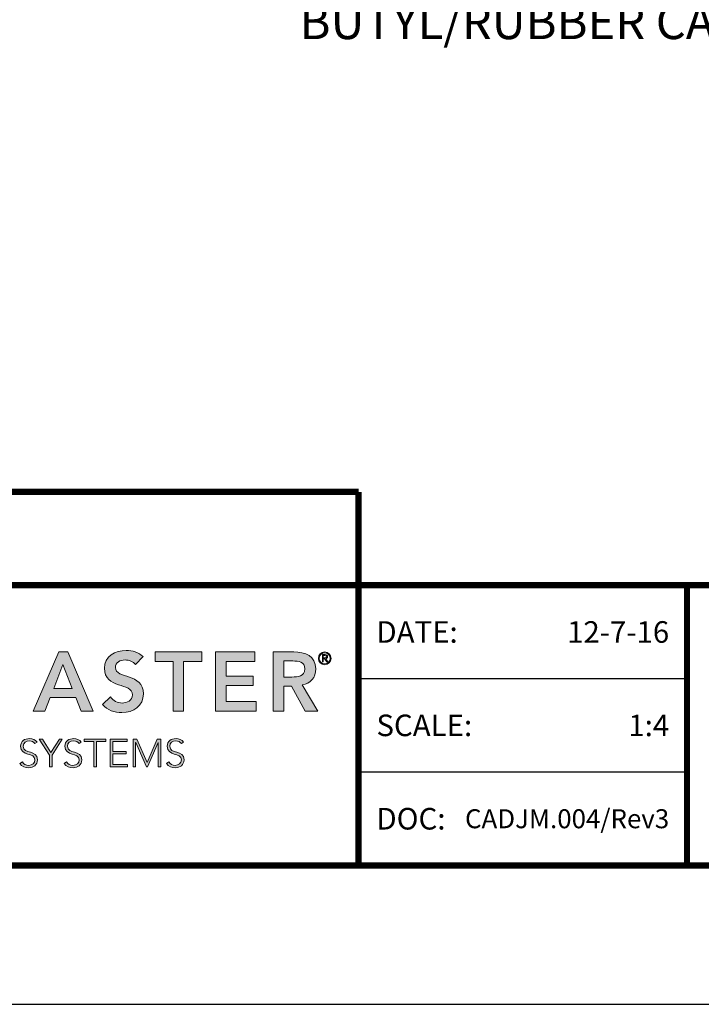
# Model space of a CAD drawing. Units: inches. Extents: x 18 to 505, y 18 to 222.
# Drawn here: x 468 to 475, y 188 to 199 of the extents above; entities that cross this region are included whole.
import ezdxf
from ezdxf import colors
from ezdxf.entities.mleader import LeaderData, LeaderLine
from ezdxf.enums import TextEntityAlignment as Align
from ezdxf.math import Vec2, Vec3

# ---------------------------------------------------------------- set-up
doc = ezdxf.new("R2010")
doc.units = ezdxf.units.IN
doc.header["$MEASUREMENT"] = 0
for name, color, linetype in [('DIM-TEXT', 1, 'Continuous'), ('Layer 1', 7, 'Continuous'), ('LOGOS', 7, 'Continuous'), ('OBJECT', 7, 'Continuous'), ('TTITLEBLOCK', 7, 'Continuous')]:
    doc.layers.add(name, color=color, linetype=linetype)
doc.styles.add('1xIPC_TITLE BLOCK', font='arial.ttf')
doc.styles.add('4xIPC_TXT', font='arial.ttf', dxfattribs={"height": 0.4})

# ---------------------------------------------------------------- blocks, each defined once
blk = doc.blocks.new('SMALL_JM_LOGO')
at = {"layer": 'Layer 1'}
h = blk.add_hatch(color=7, dxfattribs=at)
h.dxf.hatch_style = 2
h.paths.add_polyline_path([(1.3861, 0.6181), (1.4124, 0.6181), (1.4861, 0.4471), (1.4513, 0.4471), (1.4354, 0.4862), (1.3612, 0.4862), (1.3458, 0.4471), (1.3117, 0.4471)])
h.paths.add_polyline_path([(1.4248, 0.5123), (1.3984, 0.5819), (1.3716, 0.5123)])
h = blk.add_hatch(color=7, dxfattribs=at)
h.dxf.hatch_style = 2
edge = h.paths.add_edge_path()
edge.add_spline(control_points=[(1.6084, 0.5814), (1.6019, 0.5906), (1.5903, 0.5949), (1.5785, 0.5949), (1.5645, 0.5949), (1.5505, 0.5887), (1.5505, 0.573), (1.5505, 0.5386), (1.6316, 0.5582), (1.6316, 0.4973), (1.6316, 0.4606), (1.6026, 0.4427), (1.5691, 0.4427), (1.5478, 0.4427), (1.527, 0.4492), (1.513, 0.4659), (1.513, 0.4659), (1.536, 0.4881), (1.536, 0.4881), (1.5434, 0.4768), (1.5563, 0.4703), (1.5698, 0.4703), (1.5838, 0.4703), (1.5997, 0.478), (1.5997, 0.4937), (1.5997, 0.5312), (1.5186, 0.5097), (1.5186, 0.5708), (1.5186, 0.6061), (1.55, 0.6225), (1.5816, 0.6225), (1.5995, 0.6225), (1.6174, 0.6174), (1.6307, 0.6048), (1.6307, 0.6048), (1.6084, 0.5814), (1.6084, 0.5814)], knot_values=[0, 0, 0, 0, 1, 1, 1, 2, 2, 2, 3, 3, 3, 4, 4, 4, 5, 5, 5, 6, 6, 6, 7, 7, 7, 8, 8, 8, 9, 9, 9, 10, 10, 10, 11, 11, 11, 12, 12, 12, 12], degree=3, periodic=0)
h = blk.add_hatch(color=7, dxfattribs=at)
h.dxf.hatch_style = 2
h.paths.add_polyline_path([(1.7177, 0.5906), (1.6652, 0.5906), (1.6652, 0.6181), (1.8006, 0.6181), (1.8006, 0.5906), (1.7481, 0.5906), (1.7481, 0.4471), (1.7177, 0.4471)])
h = blk.add_hatch(color=7, dxfattribs=at)
h.dxf.hatch_style = 2
h.paths.add_polyline_path([(1.8407, 0.6181), (1.954, 0.6181), (1.954, 0.5906), (1.8711, 0.5906), (1.8711, 0.5485), (1.9497, 0.5485), (1.9497, 0.521), (1.8711, 0.521), (1.8711, 0.4746), (1.9584, 0.4746), (1.9584, 0.4471), (1.8407, 0.4471)])
h = blk.add_hatch(color=7, dxfattribs=at)
h.dxf.hatch_style = 2
edge = h.paths.add_edge_path()
edge.add_spline(control_points=[(2.0077, 0.6181), (2.0077, 0.6181), (2.0671, 0.6181), (2.0671, 0.6181), (2.1, 0.6181), (2.1309, 0.6075), (2.1309, 0.5691), (2.1309, 0.5444), (2.1167, 0.5263), (2.0913, 0.5227), (2.0913, 0.5227), (2.1367, 0.4471), (2.1367, 0.4471), (2.1367, 0.4471), (2.1, 0.4471), (2.1, 0.4471), (2.1, 0.4471), (2.0604, 0.5195), (2.0604, 0.5195), (2.0604, 0.5195), (2.0381, 0.5195), (2.0381, 0.5195), (2.0381, 0.5195), (2.0381, 0.4471), (2.0381, 0.4471), (2.0381, 0.4471), (2.0077, 0.4471), (2.0077, 0.4471), (2.0077, 0.4471), (2.0077, 0.6181), (2.0077, 0.6181)], knot_values=[0, 0, 0, 0, 1, 1, 1, 2, 2, 2, 3, 3, 3, 4, 4, 4, 5, 5, 5, 6, 6, 6, 7, 7, 7, 8, 8, 8, 9, 9, 9, 10, 10, 10, 10], degree=3, periodic=0)
edge = h.paths.add_edge_path()
edge.add_spline(control_points=[(2.0618, 0.5456), (2.079, 0.5456), (2.099, 0.5471), (2.099, 0.5693), (2.099, 0.5896), (2.0802, 0.592), (2.0645, 0.592), (2.0645, 0.592), (2.0381, 0.592), (2.0381, 0.592), (2.0381, 0.592), (2.0381, 0.5456), (2.0381, 0.5456), (2.0381, 0.5456), (2.0618, 0.5456), (2.0618, 0.5456)], knot_values=[0, 0, 0, 0, 1, 1, 1, 2, 2, 2, 3, 3, 3, 4, 4, 4, 5, 5, 5, 5], degree=3, periodic=0)
h = blk.add_hatch(color=7, dxfattribs=at)
h.dxf.hatch_style = 2
edge = h.paths.add_edge_path()
edge.add_spline(control_points=[(2.1567, 0.6181), (2.1669, 0.6181), (2.1752, 0.6099), (2.1752, 0.5997), (2.1752, 0.5895), (2.1669, 0.5812), (2.1567, 0.5812), (2.1465, 0.5812), (2.1383, 0.5895), (2.1383, 0.5997), (2.1383, 0.6099), (2.1465, 0.6181), (2.1567, 0.6181)], knot_values=[0, 0, 0, 0, 1, 1, 1, 2, 2, 2, 3, 3, 3, 4, 4, 4, 4], degree=3, periodic=0)
edge = h.paths.add_edge_path()
edge.add_spline(control_points=[(2.1567, 0.5839), (2.1654, 0.5839), (2.1725, 0.591), (2.1725, 0.5997), (2.1725, 0.6084), (2.1654, 0.6155), (2.1567, 0.6155), (2.148, 0.6155), (2.1409, 0.6084), (2.1409, 0.5997), (2.1409, 0.591), (2.148, 0.5839), (2.1567, 0.5839)], knot_values=[0, 0, 0, 0, 1, 1, 1, 2, 2, 2, 3, 3, 3, 4, 4, 4, 4], degree=3, periodic=0)
edge = h.paths.add_edge_path()
edge.add_spline(control_points=[(2.1527, 0.5891), (2.1527, 0.5891), (2.15, 0.5891), (2.15, 0.5891), (2.15, 0.5891), (2.15, 0.6104), (2.15, 0.6104), (2.15, 0.6104), (2.1582, 0.6104), (2.1582, 0.6104), (2.163, 0.6104), (2.1649, 0.6083), (2.1649, 0.6045), (2.1649, 0.6006), (2.1624, 0.5989), (2.1596, 0.5984), (2.1596, 0.5984), (2.1659, 0.5891), (2.1659, 0.5891), (2.1659, 0.5891), (2.1629, 0.5891), (2.1629, 0.5891), (2.1629, 0.5891), (2.1565, 0.5984), (2.1565, 0.5984), (2.1565, 0.5984), (2.1527, 0.5984), (2.1527, 0.5984), (2.1527, 0.5984), (2.1527, 0.5891), (2.1527, 0.5891)], knot_values=[0, 0, 0, 0, 1, 1, 1, 2, 2, 2, 3, 3, 3, 4, 4, 4, 5, 5, 5, 6, 6, 6, 7, 7, 7, 8, 8, 8, 9, 9, 9, 10, 10, 10, 10], degree=3, periodic=0)
edge = h.paths.add_edge_path()
edge.add_spline(control_points=[(2.1527, 0.6008), (2.1527, 0.6008), (2.1561, 0.6008), (2.1561, 0.6008), (2.1591, 0.6008), (2.1622, 0.601), (2.1622, 0.6045), (2.1622, 0.6072), (2.1597, 0.608), (2.1575, 0.608), (2.1575, 0.608), (2.1527, 0.608), (2.1527, 0.608), (2.1527, 0.608), (2.1527, 0.6008), (2.1527, 0.6008)], knot_values=[0, 0, 0, 0, 1, 1, 1, 2, 2, 2, 3, 3, 3, 4, 4, 4, 5, 5, 5, 5], degree=3, periodic=0)
h = blk.add_hatch(color=7, dxfattribs=at)
h.dxf.hatch_style = 2
edge = h.paths.add_edge_path()
edge.add_spline(control_points=[(1.2808, 0.2999), (1.2847, 0.2932), (1.2912, 0.2898), (1.2992, 0.2898), (1.3092, 0.2898), (1.3172, 0.296), (1.3172, 0.3056), (1.3172, 0.3281), (1.2758, 0.3149), (1.2758, 0.3454), (1.2758, 0.3597), (1.288, 0.3674), (1.3015, 0.3674), (1.3103, 0.3674), (1.318, 0.3645), (1.3234, 0.3573), (1.3234, 0.3573), (1.317, 0.3527), (1.317, 0.3527), (1.3132, 0.3579), (1.3082, 0.3606), (1.3013, 0.3606), (1.2917, 0.3606), (1.2833, 0.3556), (1.2833, 0.3454), (1.2833, 0.3213), (1.3247, 0.3358), (1.3247, 0.3056), (1.3247, 0.2911), (1.3128, 0.283), (1.2997, 0.283), (1.2892, 0.283), (1.2798, 0.2864), (1.2736, 0.2952), (1.2736, 0.2952), (1.2808, 0.2999), (1.2808, 0.2999)], knot_values=[0, 0, 0, 0, 1, 1, 1, 2, 2, 2, 3, 3, 3, 4, 4, 4, 5, 5, 5, 6, 6, 6, 7, 7, 7, 8, 8, 8, 9, 9, 9, 10, 10, 10, 11, 11, 11, 12, 12, 12, 12], degree=3, periodic=0)
h = blk.add_hatch(color=7, dxfattribs=at)
h.dxf.hatch_style = 2
h.paths.add_polyline_path([(1.3595, 0.3197), (1.33, 0.3654), (1.339, 0.3654), (1.3633, 0.3273), (1.3881, 0.3654), (1.3965, 0.3654), (1.367, 0.3197), (1.367, 0.2851), (1.3595, 0.2851)])
h = blk.add_hatch(color=7, dxfattribs=at)
h.dxf.hatch_style = 2
edge = h.paths.add_edge_path()
edge.add_spline(control_points=[(1.409, 0.2999), (1.4129, 0.2932), (1.4194, 0.2898), (1.4274, 0.2898), (1.4374, 0.2898), (1.4454, 0.296), (1.4454, 0.3056), (1.4454, 0.3281), (1.404, 0.3149), (1.404, 0.3454), (1.404, 0.3597), (1.4162, 0.3674), (1.4297, 0.3674), (1.4385, 0.3674), (1.4462, 0.3645), (1.4516, 0.3573), (1.4516, 0.3573), (1.4451, 0.3527), (1.4451, 0.3527), (1.4414, 0.3579), (1.4364, 0.3606), (1.4295, 0.3606), (1.4199, 0.3606), (1.4115, 0.3556), (1.4115, 0.3454), (1.4115, 0.3213), (1.4529, 0.3358), (1.4529, 0.3056), (1.4529, 0.2911), (1.441, 0.283), (1.4279, 0.283), (1.4174, 0.283), (1.408, 0.2864), (1.4018, 0.2952), (1.4018, 0.2952), (1.409, 0.2999), (1.409, 0.2999)], knot_values=[0, 0, 0, 0, 1, 1, 1, 2, 2, 2, 3, 3, 3, 4, 4, 4, 5, 5, 5, 6, 6, 6, 7, 7, 7, 8, 8, 8, 9, 9, 9, 10, 10, 10, 11, 11, 11, 12, 12, 12, 12], degree=3, periodic=0)
h = blk.add_hatch(color=7, dxfattribs=at)
h.dxf.hatch_style = 2
h.paths.add_polyline_path([(1.4877, 0.3586), (1.4602, 0.3586), (1.4602, 0.3654), (1.5226, 0.3654), (1.5226, 0.3586), (1.4952, 0.3586), (1.4952, 0.2851), (1.4877, 0.2851)])
h = blk.add_hatch(color=7, dxfattribs=at)
h.dxf.hatch_style = 2
h.paths.add_polyline_path([(1.535, 0.3654), (1.5841, 0.3654), (1.5841, 0.3586), (1.5425, 0.3586), (1.5425, 0.33), (1.5815, 0.33), (1.5815, 0.3232), (1.5425, 0.3232), (1.5425, 0.2919), (1.5859, 0.2919), (1.5859, 0.2851), (1.535, 0.2851)])
h = blk.add_hatch(color=7, dxfattribs=at)
h.dxf.hatch_style = 2
h.paths.add_polyline_path([(1.6015, 0.3654), (1.6127, 0.3654), (1.642, 0.298), (1.6713, 0.3654), (1.6819, 0.3654), (1.6819, 0.2851), (1.6744, 0.2851), (1.6744, 0.3559), (1.6742, 0.3559), (1.6436, 0.2851), (1.6403, 0.2851), (1.6092, 0.3559), (1.609, 0.3559), (1.609, 0.2851), (1.6015, 0.2851)])
h = blk.add_hatch(color=7, dxfattribs=at)
h.dxf.hatch_style = 2
edge = h.paths.add_edge_path()
edge.add_spline(control_points=[(1.7053, 0.2999), (1.7093, 0.2932), (1.7157, 0.2898), (1.7237, 0.2898), (1.7338, 0.2898), (1.7417, 0.296), (1.7417, 0.3056), (1.7417, 0.3281), (1.7003, 0.3149), (1.7003, 0.3454), (1.7003, 0.3597), (1.7125, 0.3674), (1.726, 0.3674), (1.7348, 0.3674), (1.7425, 0.3645), (1.7479, 0.3573), (1.7479, 0.3573), (1.7415, 0.3527), (1.7415, 0.3527), (1.7377, 0.3579), (1.7327, 0.3606), (1.7258, 0.3606), (1.7162, 0.3606), (1.7078, 0.3556), (1.7078, 0.3454), (1.7078, 0.3213), (1.7492, 0.3358), (1.7492, 0.3056), (1.7492, 0.2911), (1.7373, 0.283), (1.7242, 0.283), (1.7137, 0.283), (1.7044, 0.2864), (1.6981, 0.2952), (1.6981, 0.2952), (1.7053, 0.2999), (1.7053, 0.2999)], knot_values=[0, 0, 0, 0, 1, 1, 1, 2, 2, 2, 3, 3, 3, 4, 4, 4, 5, 5, 5, 6, 6, 6, 7, 7, 7, 8, 8, 8, 9, 9, 9, 10, 10, 10, 11, 11, 11, 12, 12, 12, 12], degree=3, periodic=0)
at = {"layer": 'Layer 1', "lineweight": 0}
for p, q in [((1.3117, 0.4471), (1.3861, 0.6181)), ((1.3861, 0.6181), (1.4124, 0.6181)), ((1.4124, 0.6181), (1.4861, 0.4471)), ((1.6652, 0.5906), (1.6652, 0.6181)), ((1.6652, 0.6181), (1.8006, 0.6181)), ((1.8006, 0.6181), (1.8006, 0.5906)), ((1.8407, 0.6181), (1.954, 0.6181)), ((1.8407, 0.4471), (1.8407, 0.6181)), ((1.954, 0.6181), (1.954, 0.5906)), ((1.3984, 0.5819), (1.3716, 0.5123)), ((1.4248, 0.5123), (1.3984, 0.5819)), ((1.7177, 0.5906), (1.6652, 0.5906)), ((1.7177, 0.4471), (1.7177, 0.5906)), ((1.8006, 0.5906), (1.7481, 0.5906)), ((1.7481, 0.5906), (1.7481, 0.4471)), ((1.954, 0.5906), (1.8711, 0.5906)), ((1.8711, 0.5906), (1.8711, 0.5485)), ((1.8711, 0.5485), (1.9497, 0.5485)), ((1.9497, 0.5485), (1.9497, 0.521)), ((1.9497, 0.521), (1.8711, 0.521)), ((1.8711, 0.521), (1.8711, 0.4746)), ((1.3612, 0.4862), (1.3458, 0.4471)), ((1.4354, 0.4862), (1.3612, 0.4862)), ((1.3716, 0.5123), (1.4248, 0.5123)), ((1.4513, 0.4471), (1.4354, 0.4862)), ((1.8711, 0.4746), (1.9584, 0.4746)), ((1.9584, 0.4746), (1.9584, 0.4471)), ((1.3458, 0.4471), (1.3117, 0.4471)), ((1.4861, 0.4471), (1.4513, 0.4471)), ((1.7481, 0.4471), (1.7177, 0.4471)), ((1.9584, 0.4471), (1.8407, 0.4471)), ((1.3595, 0.3197), (1.33, 0.3654)), ((1.33, 0.3654), (1.339, 0.3654)), ((1.339, 0.3654), (1.3633, 0.3273)), ((1.3633, 0.3273), (1.3881, 0.3654)), ((1.3965, 0.3654), (1.367, 0.3197)), ((1.3881, 0.3654), (1.3965, 0.3654)), ((1.4602, 0.3586), (1.4602, 0.3654)), ((1.4602, 0.3654), (1.5226, 0.3654)), ((1.4877, 0.3586), (1.4602, 0.3586)), ((1.4877, 0.2851), (1.4877, 0.3586)), ((1.5226, 0.3586), (1.4952, 0.3586)), ((1.4952, 0.3586), (1.4952, 0.2851)), ((1.5226, 0.3654), (1.5226, 0.3586)), ((1.535, 0.3654), (1.5841, 0.3654)), ((1.535, 0.2851), (1.535, 0.3654)), ((1.5841, 0.3586), (1.5425, 0.3586)), ((1.5425, 0.3586), (1.5425, 0.33)), ((1.5841, 0.3654), (1.5841, 0.3586)), ((1.6015, 0.3654), (1.6127, 0.3654)), ((1.6015, 0.2851), (1.6015, 0.3654)), ((1.6092, 0.3559), (1.609, 0.3559)), ((1.609, 0.3559), (1.609, 0.2851)), ((1.6403, 0.2851), (1.6092, 0.3559)), ((1.6127, 0.3654), (1.642, 0.298)), ((1.642, 0.298), (1.6713, 0.3654)), ((1.6742, 0.3559), (1.6436, 0.2851)), ((1.6713, 0.3654), (1.6819, 0.3654)), ((1.6744, 0.3559), (1.6742, 0.3559)), ((1.6744, 0.2851), (1.6744, 0.3559)), ((1.6819, 0.3654), (1.6819, 0.2851)), ((1.3595, 0.2851), (1.3595, 0.3197)), ((1.367, 0.3197), (1.367, 0.2851)), ((1.5425, 0.33), (1.5815, 0.33)), ((1.5815, 0.3232), (1.5425, 0.3232)), ((1.5425, 0.3232), (1.5425, 0.2919)), ((1.5815, 0.33), (1.5815, 0.3232)), ((1.5425, 0.2919), (1.5859, 0.2919)), ((1.5859, 0.2919), (1.5859, 0.2851)), ((1.367, 0.2851), (1.3595, 0.2851)), ((1.4952, 0.2851), (1.4877, 0.2851)), ((1.5859, 0.2851), (1.535, 0.2851)), ((1.609, 0.2851), (1.6015, 0.2851)), ((1.6436, 0.2851), (1.6403, 0.2851)), ((1.6819, 0.2851), (1.6744, 0.2851))]:
    blk.add_line(p, q, dxfattribs=at)
for points, knots in [([(1.536, 0.4881), (1.5434, 0.4768), (1.5563, 0.4703), (1.5698, 0.4703), (1.5838, 0.4703), (1.5997, 0.478), (1.5997, 0.4937), (1.5997, 0.5312), (1.5186, 0.5097), (1.5186, 0.5708), (1.5186, 0.6061), (1.55, 0.6225), (1.5816, 0.6225), (1.5995, 0.6225), (1.6174, 0.6174), (1.6307, 0.6048)], [6, 6, 6, 6, 7, 7, 7, 8, 8, 8, 9, 9, 9, 10, 10, 10, 11, 11, 11, 11]), ([(2.0671, 0.6181), (2.1, 0.6181), (2.1309, 0.6075), (2.1309, 0.5691), (2.1309, 0.5444), (2.1167, 0.5263), (2.0913, 0.5227)], [1, 1, 1, 1, 2, 2, 2, 3, 3, 3, 3]), ([(2.1567, 0.6181), (2.1669, 0.6181), (2.1752, 0.6099), (2.1752, 0.5997), (2.1752, 0.5895), (2.1669, 0.5812), (2.1567, 0.5812), (2.1465, 0.5812), (2.1383, 0.5895), (2.1383, 0.5997), (2.1383, 0.6099), (2.1465, 0.6181), (2.1567, 0.6181)], [0, 0, 0, 0, 1, 1, 1, 2, 2, 2, 3, 3, 3, 4, 4, 4, 4]), ([(2.1567, 0.5839), (2.1654, 0.5839), (2.1725, 0.591), (2.1725, 0.5997), (2.1725, 0.6084), (2.1654, 0.6155), (2.1567, 0.6155), (2.148, 0.6155), (2.1409, 0.6084), (2.1409, 0.5997), (2.1409, 0.591), (2.148, 0.5839), (2.1567, 0.5839)], [0, 0, 0, 0, 1, 1, 1, 2, 2, 2, 3, 3, 3, 4, 4, 4, 4]), ([(2.1561, 0.6008), (2.1591, 0.6008), (2.1622, 0.601), (2.1622, 0.6045), (2.1622, 0.6072), (2.1597, 0.608), (2.1575, 0.608)], [1, 1, 1, 1, 2, 2, 2, 3, 3, 3, 3]), ([(2.1582, 0.6104), (2.163, 0.6104), (2.1649, 0.6083), (2.1649, 0.6045), (2.1649, 0.6006), (2.1624, 0.5989), (2.1596, 0.5984)], [3, 3, 3, 3, 4, 4, 4, 5, 5, 5, 5]), ([(1.6084, 0.5814), (1.6019, 0.5906), (1.5903, 0.5949), (1.5785, 0.5949), (1.5645, 0.5949), (1.5505, 0.5887), (1.5505, 0.573), (1.5505, 0.5386), (1.6316, 0.5582), (1.6316, 0.4973), (1.6316, 0.4606), (1.6026, 0.4427), (1.5691, 0.4427), (1.5478, 0.4427), (1.527, 0.4492), (1.513, 0.4659)], [0, 0, 0, 0, 1, 1, 1, 2, 2, 2, 3, 3, 3, 4, 4, 4, 5, 5, 5, 5]), ([(2.0618, 0.5456), (2.079, 0.5456), (2.099, 0.5471), (2.099, 0.5693), (2.099, 0.5896), (2.0802, 0.592), (2.0645, 0.592)], [0, 0, 0, 0, 1, 1, 1, 2, 2, 2, 2]), ([(1.317, 0.3527), (1.3132, 0.3579), (1.3082, 0.3606), (1.3013, 0.3606), (1.2917, 0.3606), (1.2833, 0.3556), (1.2833, 0.3454), (1.2833, 0.3213), (1.3247, 0.3358), (1.3247, 0.3056), (1.3247, 0.2911), (1.3128, 0.283), (1.2997, 0.283), (1.2892, 0.283), (1.2798, 0.2864), (1.2736, 0.2952)], [6, 6, 6, 6, 7, 7, 7, 8, 8, 8, 9, 9, 9, 10, 10, 10, 11, 11, 11, 11]), ([(1.2808, 0.2999), (1.2847, 0.2932), (1.2912, 0.2898), (1.2992, 0.2898), (1.3092, 0.2898), (1.3172, 0.296), (1.3172, 0.3056), (1.3172, 0.3281), (1.2758, 0.3149), (1.2758, 0.3454), (1.2758, 0.3597), (1.288, 0.3674), (1.3015, 0.3674), (1.3103, 0.3674), (1.318, 0.3645), (1.3234, 0.3573)], [0, 0, 0, 0, 1, 1, 1, 2, 2, 2, 3, 3, 3, 4, 4, 4, 5, 5, 5, 5]), ([(1.4451, 0.3527), (1.4414, 0.3579), (1.4364, 0.3606), (1.4295, 0.3606), (1.4199, 0.3606), (1.4115, 0.3556), (1.4115, 0.3454), (1.4115, 0.3213), (1.4529, 0.3358), (1.4529, 0.3056), (1.4529, 0.2911), (1.441, 0.283), (1.4279, 0.283), (1.4174, 0.283), (1.408, 0.2864), (1.4018, 0.2952)], [6, 6, 6, 6, 7, 7, 7, 8, 8, 8, 9, 9, 9, 10, 10, 10, 11, 11, 11, 11]), ([(1.409, 0.2999), (1.4129, 0.2932), (1.4194, 0.2898), (1.4274, 0.2898), (1.4374, 0.2898), (1.4454, 0.296), (1.4454, 0.3056), (1.4454, 0.3281), (1.404, 0.3149), (1.404, 0.3454), (1.404, 0.3597), (1.4162, 0.3674), (1.4297, 0.3674), (1.4385, 0.3674), (1.4462, 0.3645), (1.4516, 0.3573)], [0, 0, 0, 0, 1, 1, 1, 2, 2, 2, 3, 3, 3, 4, 4, 4, 5, 5, 5, 5]), ([(1.7415, 0.3527), (1.7377, 0.3579), (1.7327, 0.3606), (1.7258, 0.3606), (1.7162, 0.3606), (1.7078, 0.3556), (1.7078, 0.3454), (1.7078, 0.3213), (1.7492, 0.3358), (1.7492, 0.3056), (1.7492, 0.2911), (1.7373, 0.283), (1.7242, 0.283), (1.7137, 0.283), (1.7044, 0.2864), (1.6981, 0.2952)], [6, 6, 6, 6, 7, 7, 7, 8, 8, 8, 9, 9, 9, 10, 10, 10, 11, 11, 11, 11]), ([(1.7053, 0.2999), (1.7093, 0.2932), (1.7157, 0.2898), (1.7237, 0.2898), (1.7338, 0.2898), (1.7417, 0.296), (1.7417, 0.3056), (1.7417, 0.3281), (1.7003, 0.3149), (1.7003, 0.3454), (1.7003, 0.3597), (1.7125, 0.3674), (1.726, 0.3674), (1.7348, 0.3674), (1.7425, 0.3645), (1.7479, 0.3573)], [0, 0, 0, 0, 1, 1, 1, 2, 2, 2, 3, 3, 3, 4, 4, 4, 5, 5, 5, 5])]:
    blk.add_open_spline(points, degree=3, knots=knots, dxfattribs=at)
for points in [[(1.6307, 0.6048), (1.6307, 0.6048), (1.6084, 0.5814), (1.6084, 0.5814)], [(2.0077, 0.6181), (2.0077, 0.6181), (2.0671, 0.6181), (2.0671, 0.6181)], [(2.0077, 0.4471), (2.0077, 0.4471), (2.0077, 0.6181), (2.0077, 0.6181)], [(2.15, 0.5891), (2.15, 0.5891), (2.15, 0.6104), (2.15, 0.6104)], [(2.15, 0.6104), (2.15, 0.6104), (2.1582, 0.6104), (2.1582, 0.6104)], [(2.1575, 0.608), (2.1575, 0.608), (2.1527, 0.608), (2.1527, 0.608)], [(2.1527, 0.608), (2.1527, 0.608), (2.1527, 0.6008), (2.1527, 0.6008)], [(2.1527, 0.6008), (2.1527, 0.6008), (2.1561, 0.6008), (2.1561, 0.6008)], [(2.0645, 0.592), (2.0645, 0.592), (2.0381, 0.592), (2.0381, 0.592)], [(2.0381, 0.592), (2.0381, 0.592), (2.0381, 0.5456), (2.0381, 0.5456)], [(2.1527, 0.5891), (2.1527, 0.5891), (2.15, 0.5891), (2.15, 0.5891)], [(2.1565, 0.5984), (2.1565, 0.5984), (2.1527, 0.5984), (2.1527, 0.5984)], [(2.1527, 0.5984), (2.1527, 0.5984), (2.1527, 0.5891), (2.1527, 0.5891)], [(2.1629, 0.5891), (2.1629, 0.5891), (2.1565, 0.5984), (2.1565, 0.5984)], [(2.1596, 0.5984), (2.1596, 0.5984), (2.1659, 0.5891), (2.1659, 0.5891)], [(2.1659, 0.5891), (2.1659, 0.5891), (2.1629, 0.5891), (2.1629, 0.5891)], [(2.0381, 0.5456), (2.0381, 0.5456), (2.0618, 0.5456), (2.0618, 0.5456)], [(2.0604, 0.5195), (2.0604, 0.5195), (2.0381, 0.5195), (2.0381, 0.5195)], [(2.0381, 0.5195), (2.0381, 0.5195), (2.0381, 0.4471), (2.0381, 0.4471)], [(2.1, 0.4471), (2.1, 0.4471), (2.0604, 0.5195), (2.0604, 0.5195)], [(2.0913, 0.5227), (2.0913, 0.5227), (2.1367, 0.4471), (2.1367, 0.4471)], [(1.513, 0.4659), (1.513, 0.4659), (1.536, 0.4881), (1.536, 0.4881)], [(2.0381, 0.4471), (2.0381, 0.4471), (2.0077, 0.4471), (2.0077, 0.4471)], [(2.1367, 0.4471), (2.1367, 0.4471), (2.1, 0.4471), (2.1, 0.4471)], [(1.3234, 0.3573), (1.3234, 0.3573), (1.317, 0.3527), (1.317, 0.3527)], [(1.4516, 0.3573), (1.4516, 0.3573), (1.4451, 0.3527), (1.4451, 0.3527)], [(1.7479, 0.3573), (1.7479, 0.3573), (1.7415, 0.3527), (1.7415, 0.3527)], [(1.2736, 0.2952), (1.2736, 0.2952), (1.2808, 0.2999), (1.2808, 0.2999)], [(1.4018, 0.2952), (1.4018, 0.2952), (1.409, 0.2999), (1.409, 0.2999)], [(1.6981, 0.2952), (1.6981, 0.2952), (1.7053, 0.2999), (1.7053, 0.2999)]]:
    blk.add_open_spline(points, degree=3, dxfattribs=at)
blk = doc.blocks.new('JM_TITLE_BLOCK')
at = {"layer": 'Defpoints'}
blk.add_line((0, 0), (11, 0), dxfattribs=at)
at = {"layer": 'TTITLEBLOCK'}
blk.add_line((3.5505, 0.6726), (2.5992, 0.6726), dxfattribs=at)
at = {"layer": 'TTITLEBLOCK', "const_width": 0.0182}
for points in [[(0.3442, 1.4838), (2.5992, 1.4838)], [(2.5992, 1.4838), (2.5992, 0.4022)], [(0.3442, 1.2134), (10.6727, 1.2134)], [(3.5505, 1.2134), (3.5505, 0.4022)], [(0.3442, 0.4022), (10.6727, 0.4022)]]:
    blk.add_lwpolyline(points, dxfattribs=at)
at = {"layer": 'TTITLEBLOCK'}
blk.add_lwpolyline([(3.5505, 0.943), (2.5992, 0.943)], dxfattribs=at)
blk.add_blockref('SMALL_JM_LOGO', (0.3442, 0.4022))
at = {"style": '1xIPC_TITLE BLOCK'}
for tag, p in [('PROJECT_NAME', (7.1415, 1.0782)), ('LOCATION', (7.1415, 0.5374))]:
    blk.add_attdef(tag, text='', height=0.0625, dxfattribs=at).set_placement(p, align=Align.MIDDLE_LEFT)
at = {"layer": 'OBJECT', "char_height": 0.0625, "attachment_point": 4, "style": '1xIPC_TITLE BLOCK'}
for s, insert in [('DATE:', (2.6508, 1.0782)), ('SCALE:', (2.6508, 0.8078)), ('DOC:', (2.6508, 0.5374))]:
    blk.add_mtext_dynamic_manual_height_columns(s, width=0.589419, gutter_width=1, heights=[0], dxfattribs=dict(at, insert=insert))
at = {"layer": 'OBJECT', "style": '1xIPC_TITLE BLOCK'}
for tag, p in [('DATE', (3.4989, 1.0782)), ('SCALE', (3.4989, 0.8078)), ('DOC', (3.4989, 0.5374))]:
    blk.add_attdef(tag, text='', height=0.0625, dxfattribs=at).set_placement(p, align=Align.MIDDLE_RIGHT)
blk.add_attdef('APPLICATION', text='', height=0.125, dxfattribs=at).set_placement((5.0189, 0.8078), align=Align.MIDDLE_CENTER)
at = {"layer": 'TTITLEBLOCK', "style": '1xIPC_TITLE BLOCK'}
blk.add_attdef('SYSTEM_FINISH', (0.7477, 1.3169), '', height=0.06, dxfattribs=at)

msp = doc.modelspace()

# ---------------------------------------------------------------- block references
at = {"layer": 'LOGOS'}
ref = msp.add_blockref('JM_TITLE_BLOCK', (461.06975, 187.83657), dxfattribs=dict(at, xscale=3.998663333333333, yscale=3.998663333333333, zscale=3.998663333333333))
ref.add_attrib('DATE', '12-7-16', dxfattribs={"layer": 'OBJECT', "height": 0.249916, "style": '1xIPC_TITLE BLOCK'}).set_placement((475.06086, 192.14783), align=Align.MIDDLE_RIGHT)
ref.add_attrib('SCALE', '1:4', dxfattribs={"layer": 'OBJECT', "height": 0.249916, "style": '1xIPC_TITLE BLOCK'}).set_placement((475.06086, 191.06659), align=Align.MIDDLE_RIGHT)
ref.add_attrib('DOC', 'CADJM.004/Rev3', dxfattribs={"layer": 'OBJECT', "height": 0.22, "style": '1xIPC_TITLE BLOCK'}).set_placement((475.06086, 189.98535), align=Align.MIDDLE_RIGHT)

# ---------------------------------------------------------------- leaders
at = {"layer": 'DIM-TEXT'}
ml = msp.add_multileader_mtext('Standard', dxfattribs=at)
ml.set_content('WOOD CURB CANT &\\PROOFING (BY OTHERS)', color=256, style='4xIPC_TXT')
ml.set_leader_properties()
ml.build(insert=Vec2(0, 0))
ml.multileader.update_dxf_attribs({"dogleg_length": 0.4, "arrow_head_size": 0.4})
ctx = ml.context
ctx.base_point, ctx.char_height, ctx.arrow_head_size, ctx.landing_gap_size, ctx.plane_origin = Vec3(467.22895, 203.17145), 0.4, 0.4, 0.4, Vec3(484.561, 183.63675)
ctx.text_align_type = 2
notes = []
notes.append((ctx, [(1, (1, 1, 0), (474.72908, 203.17145), (-1, 0), 0.4, [(0, [(481.7267, 206.49819)], 0, [])])]))
ctx.mtext.insert, ctx.mtext.alignment, ctx.mtext.flow_direction = Vec3(473.92908, 203.43025), 3, 5
ml = msp.add_multileader_mtext('Standard', dxfattribs=at)
ml.set_content('EPDM RVB\\P(JL036-RVB)\\PNOTE: SET IN CONT. BEAD OF\\PBUTYL/RUBBER CAULK (BY OTHERS)', color=256, style='4xIPC_TXT')
ml.set_leader_properties()
ml.build(insert=Vec2(0, 0))
ml.multileader.update_dxf_attribs({"dogleg_length": 0.4, "arrow_head_size": 0.4})
ctx = ml.context
ctx.base_point, ctx.char_height, ctx.arrow_head_size, ctx.landing_gap_size, ctx.plane_origin = Vec3(469.61211, 201.15482), 0.4, 0.4, 0.4, Vec3(482.09848, 179.61534)
ctx.text_align_type = 2
notes.append((ctx, [(0, (1, 1, 0), (480.8113, 201.15482), (-1, 0), 0.4, [(0, [(484.48835, 204.27138)], 0, [])])]))
ctx.mtext.insert, ctx.mtext.alignment, ctx.mtext.flow_direction = Vec3(480.0113, 201.41362), 3, 5
for ctx, leaders in notes:
    for number, flags, end, landing, length, lines in leaders:
        leader = LeaderData()
        leader.index, (leader.has_last_leader_line, leader.has_dogleg_vector, leader.attachment_direction) = number, flags
        leader.last_leader_point, leader.dogleg_vector, leader.dogleg_length = Vec3(end), Vec3(landing), length
        for number, points, colour, breaks in lines:
            line = LeaderLine()
            line.index, line.vertices, line.color, line.breaks = number, Vec3.list(points), colors.encode_raw_color(colour), breaks
            leader.lines.append(line)
        ctx.leaders.append(leader)

doc.saveas('drawing.dxf')
